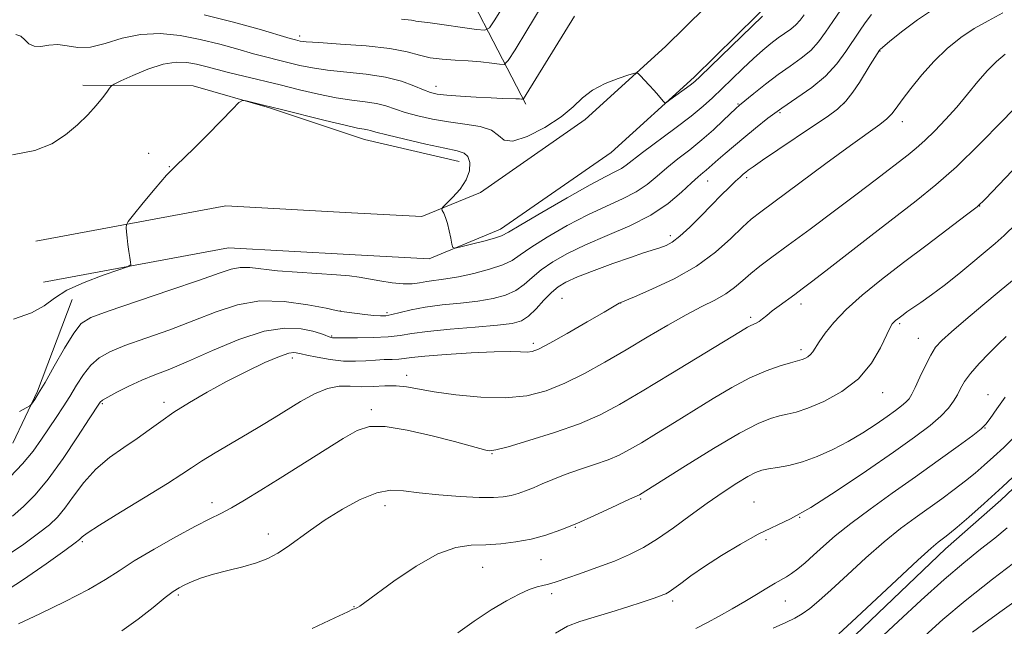
# Model space of a CAD drawing. Extents: x 2154800 to 2157700, y 297300 to 300200.
# Drawn here: x 2157256 to 2157444, y 297800 to 297916 of the extents above; entities that cross this region are included whole.
import ezdxf

# ---------------------------------------------------------------- set-up
doc = ezdxf.new("R2010")
doc.units = 0
doc.header["$MEASUREMENT"] = 0
for name, color, linetype, lineweight in [('BREAKLINE DTM HARD', 7, 'Continuous', 0), ('CONTOUR INDEX', 41, 'Continuous', 13), ('CONTOUR INTERMEDIATE', 44, 'Continuous', 0), ('SPOT ELEVATION DTM', 2, 'Continuous', 13)]:
    doc.layers.add(name, color=color, linetype=linetype, lineweight=lineweight)

msp = doc.modelspace()

# ---------------------------------------------------------------- linework, layer by layer
at = {"layer": 'BREAKLINE DTM HARD'}
for points in [[(2157259.15, 297873.89, 1055.25), (2157295.52, 297880.64, 1056.83), (2157319.53, 297879.29, 1056.89), (2157333, 297878.6, 1056.25), (2157344.17, 297883.2, 1055.49), (2157364.2, 297897.11, 1054.61), (2157379.54, 297911.05, 1053.67), (2157394.88, 297926.17, 1053.61), (2157403.78, 297940.16, 1053.32), (2157413.86, 297955.32, 1052.91), (2157433.35, 297975.67, 1051.39)], [(2157260.61, 297866.02, 1055.25), (2157296.03, 297872.6, 1056.83), (2157319.1, 297871.3, 1056.89), (2157334.39, 297870.52, 1056.25), (2157348.02, 297876.13, 1055.49), (2157369.19, 297890.84, 1054.61), (2157385.04, 297905.24, 1053.67), (2157401.14, 297921.11, 1053.61), (2157410.49, 297935.8, 1053.32), (2157420.13, 297950.3, 1052.91), (2157439.13, 297970.14, 1051.39)], [(2157352.89, 297900.03, 1052.29), (2157336.72, 297931.21, 1042.74)], [(2157340.11, 297889.09, 1056.72), (2157321.99, 297893.33, 1056.72), (2157303.87, 297899.33, 1056.13), (2157289.25, 297903.54, 1055.78), (2157268.16, 297903.7, 1053.38)], [(2157500, 297873.236, 1082.585), (2157494.44, 297869.65, 1082.64), (2157474.38, 297852.23, 1082.47), (2157459.05, 297838.87, 1082.59), (2157443.7, 297824.34, 1082.59), (2157433.09, 297815.05, 1082.59), (2157413.02, 297795.87, 1082.64), (2157399.5, 297789.53, 1082.88), (2157385.4, 297784.95, 1083.11), (2157373.08, 297782.12, 1083.23), (2157364.86, 297779.84, 1081.94), (2157350.77, 297775.84, 1079.19), (2157337.24, 297768.92, 1078.89), (2157324.29, 297761.4, 1079.83), (2157304.3, 297751.59, 1080.48), (2157288.44, 297746.44, 1081.36), (2157276.1, 297741.85, 1081.53), (2157256.73, 297736.72, 1081.3), (2157233.85, 297732.8, 1081.36), (2157215.06, 297727.08, 1081.36), (2157199.2, 297722.52, 1081.24), (2157178.67, 297719.16, 1082.12), (2157159.32, 297716.96, 1082.64), (2157144.05, 297711.81, 1082.82)], [(2157266.09, 297862.71, 1056.83), (2157259.51, 297845.18, 1057.83), (2157254.75, 297835.26, 1058.47)]]:
    msp.add_polyline3d(points, dxfattribs=at)
at = {"layer": 'CONTOUR INDEX', "flags": 128}
for points, elevation in [([(2157418.961, 297917.196), (2157417.762, 297915.586), (2157416.657, 297914.014), (2157414.06, 297910.096), (2157412.314, 297907.738), (2157410.151, 297905.393), (2157407.542, 297903.24), (2157404.681, 297901.238), (2157401.819, 297899.296), (2157399.162, 297897.348), (2157396.747, 297895.44), (2157394.569, 297893.645), (2157390.978, 297890.639), (2157389.653, 297889.504), (2157387.34, 297887.45), (2157386.697, 297886.9219), (2157385.833, 297886.186), (2157384.545, 297885.004), (2157382.655, 297883.227), (2157380.079, 297881.072), (2157376.7579, 297878.845), (2157372.727, 297876.793), (2157368.4029, 297874.922), (2157364.299, 297873.177), (2157360.829, 297871.511), (2157358.019, 297869.9121), (2157355.798, 297868.374), (2157354.056, 297866.908), (2157352.53, 297865.573), (2157350.923, 297864.4429), (2157348.975, 297863.571), (2157346.589, 297862.919), (2157343.71, 297862.428), (2157340.358, 297862.037), (2157336.854, 297861.673), (2157333.596, 297861.261), (2157330.904, 297860.758), (2157328.801, 297860.244), (2157327.234, 297859.8331), (2157326.099, 297859.614), (2157325.079, 297859.573), (2157323.807, 297859.673), (2157322.056, 297859.872), (2157318.604, 297860.304), (2157317.636, 297860.438), (2157316.609, 297860.628), (2157314.65, 297861.036), (2157311.164, 297861.72), (2157306.674, 297862.337), (2157301.983, 297862.443), (2157297.695, 297861.718), (2157293.624, 297860.355), (2157289.385, 297858.671), (2157284.756, 297856.948), (2157280.165, 297855.322), (2157276.203, 297853.894), (2157273.2989, 297852.705), (2157271.246, 297851.553), (2157269.675, 297850.177), (2157268.275, 297848.392), (2157266.95, 297846.331), (2157265.661, 297844.204), (2157264.373, 297842.17), (2157263.062, 297840.188), (2157260.274, 297836.024), (2157258.632, 297833.747), (2157256.639, 297831.332), (2157254.248, 297828.827)], 1060), ([(2157355.801, 297918.683), (2157353.078, 297914.134), (2157350.808, 297910.426), (2157349.501, 297908.378), (2157348.734, 297907.664), (2157347.847, 297907.674), (2157346.331, 297907.884), (2157344.262, 297908.133), (2157341.865, 297908.348), (2157339.352, 297908.49), (2157336.88, 297908.646), (2157334.596, 297908.937), (2157332.516, 297909.444), (2157330.1429, 297910.072), (2157326.85, 297910.689), (2157322.311, 297911.185), (2157317.399, 297911.555), (2157313.286, 297911.82), (2157310.84, 297912.002), (2157309.712, 297912.126), (2157309.247, 297912.219), (2157308.803, 297912.332), (2157307.788, 297912.62), (2157301.899, 297914.363), (2157296.962, 297915.736), (2157291.325, 297917.119)], 1050), ([(2157447.133, 297888.661), (2157440.743, 297881.945), (2157439.143, 297880.455), (2157437.137, 297878.88), (2157429.605, 297873.193), (2157425.093, 297869.768), (2157420.878, 297866.512), (2157417.176, 297863.513), (2157414.116, 297860.784), (2157411.784, 297858.347), (2157410.106, 297856.271), (2157408.967, 297854.635), (2157407.751, 297852.711), (2157407.31, 297852.178), (2157406.78, 297851.768), (2157406.211, 297851.457), (2157405.703, 297851.242), (2157405.277, 297851.101), (2157403.4801, 297850.609), (2157401.493, 297850.017), (2157398.818, 297849.076), (2157395.6739, 297847.714), (2157392.257, 297845.9), (2157388.666, 297843.764), (2157381.3009, 297839.206), (2157377.8689, 297837.11), (2157374.9511, 297835.346), (2157372.69, 297834.013), (2157370.738, 297832.986), (2157368.622, 297832.082), (2157366.01, 297831.157), (2157363.134, 297830.202), (2157360.3639, 297829.249), (2157357.995, 297828.326), (2157356.008, 297827.471), (2157354.309, 297826.725), (2157352.805, 297826.117), (2157351.409, 297825.637), (2157350.0359, 297825.269), (2157348.555, 297825.002), (2157346.65, 297824.858), (2157343.958, 297824.868), (2157340.298, 297825.048), (2157336.215, 297825.362), (2157332.439, 297825.758), (2157329.478, 297826.142), (2157326.9759, 297826.243), (2157324.356, 297825.747), (2157321.208, 297824.453), (2157317.785, 297822.608), (2157314.505, 297820.569), (2157311.696, 297818.641), (2157307.295, 297815.435), (2157305.447, 297814.216), (2157303.556, 297813.215), (2157301.366, 297812.373), (2157298.724, 297811.629), (2157295.874, 297810.9319), (2157293.163, 297810.2331), (2157290.872, 297809.501), (2157289.035, 297808.785), (2157287.624, 297808.154), (2157286.544, 297807.61), (2157285.443, 297806.905), (2157283.903, 297805.721), (2157281.62, 297803.864), (2157278.756, 297801.609), (2157275.583, 297799.354)], 1070), ([(2157446.265, 297836.41), (2157444.242, 297834.427), (2157442.3, 297832.616), (2157440.5301, 297831.017), (2157438.801, 297829.5319), (2157436.933, 297828.0221), (2157434.787, 297826.383), (2157432.411, 297824.638), (2157427.31, 297820.995), (2157424.528, 297818.924), (2157421.408, 297816.402), (2157417.9, 297813.325), (2157414.361, 297810.089), (2157411.248, 297807.214), (2157408.896, 297805.095), (2157407.141, 297803.636), (2157405.699, 297802.617), (2157404.276, 297801.8139), (2157402.548, 297800.989), (2157400.185, 297799.903)], 1080)]:
    msp.add_lwpolyline(points, dxfattribs=dict(at, elevation=elevation))
at = {"layer": 'CONTOUR INTERMEDIATE', "flags": 128}
for points, elevation in [([(2157444.102, 297917.544), (2157441.248, 297916.006), (2157438.614, 297914.524), (2157436.021, 297912.77), (2157433.46, 297910.689), (2157430.9651, 297908.294), (2157428.591, 297905.657), (2157426.488, 297903.069), (2157424.829, 297900.876), (2157423.699, 297899.32), (2157422.839, 297898.215), (2157421.901, 297897.273), (2157420.531, 297896.191), (2157414.966, 297892.176), (2157410.254, 297888.718), (2157397.815, 297879.502), (2157395.967, 297878.041), (2157394.291, 297876.515), (2157392.07, 297874.37), (2157389.14, 297871.782), (2157385.4771, 297869.111), (2157381.196, 297866.6809), (2157376.9721, 297864.675), (2157373.623, 297863.239), (2157370.732, 297862.029), (2157367.809, 297860.304), (2157364.587, 297858.426), (2157360.791, 297856.235), (2157357.448, 297854.344), (2157355.314, 297853.2209), (2157354.064, 297852.746), (2157353.098, 297852.655), (2157351.851, 297852.708), (2157349.883, 297852.7711), (2157346.783, 297852.737), (2157342.4, 297852.532), (2157337.609, 297852.219), (2157333.5401, 297851.8931), (2157331.014, 297851.634), (2157329.605, 297851.452), (2157328.575, 297851.337), (2157327.3239, 297851.277), (2157325.802, 297851.2291), (2157324.098, 297851.145), (2157322.271, 297851.005), (2157320.263, 297850.902), (2157317.985, 297850.956), (2157315.437, 297851.245), (2157312.9671, 297851.661), (2157311.011, 297852.052), (2157309.871, 297852.302), (2157308.9729, 297852.535), (2157308.487, 297852.598), (2157307.52, 297852.448), (2157305.7391, 297851.85), (2157302.942, 297850.645), (2157299.432, 297848.969), (2157295.639, 297847.031), (2157291.9471, 297845.019), (2157288.542, 297843.032), (2157285.562, 297841.148), (2157283.071, 297839.417), (2157280.834, 297837.778), (2157278.539, 297836.1441), (2157275.967, 297834.424), (2157273.262, 297832.51), (2157270.66, 297830.2921), (2157268.356, 297827.738), (2157266.378, 297825.138), (2157264.715, 297822.858), (2157263.288, 297821.135), (2157261.754, 297819.669), (2157259.701, 297818.031), (2157256.839, 297815.924), (2157253.344, 297813.593)], 1064), ([(2157431.215, 297918.451), (2157427.749, 297916.155), (2157424.697, 297913.873), (2157422.422, 297912.0539), (2157420.666, 297910.598), (2157420.554, 297910.485), (2157420.499, 297910.408), (2157418.713, 297907.557), (2157416.652, 297904.193), (2157415.411, 297902.335), (2157414.026, 297900.608), (2157412.455, 297899.121), (2157410.487, 297897.6489), (2157407.872, 297895.884), (2157401.027, 297891.309), (2157398.111, 297889.341), (2157396.321, 297888.105), (2157395.405, 297887.437), (2157394.912, 297887.04), (2157394.446, 297886.647), (2157393.838, 297886.11), (2157392.977, 297885.309), (2157391.773, 297884.15), (2157390.2341, 297882.631), (2157388.391, 297880.776), (2157386.311, 297878.661), (2157384.209, 297876.569), (2157382.337, 297874.835), (2157380.869, 297873.702), (2157379.664, 297873.032), (2157378.505, 297872.593), (2157375.376, 297871.608), (2157372.865, 297870.772), (2157369.522, 297869.59), (2157365.905, 297868.252), (2157362.734, 297867.018), (2157360.535, 297866.054), (2157359.033, 297865.165), (2157357.755, 297864.062), (2157356.333, 297862.57), (2157354.819, 297860.945), (2157353.37, 297859.551), (2157352.011, 297858.6579), (2157350.238, 297858.146), (2157347.417, 297857.795), (2157343.201, 297857.43), (2157338.394, 297857.029), (2157334.0889, 297856.614), (2157331.063, 297856.207), (2157328.818, 297855.851), (2157326.541, 297855.593), (2157323.668, 297855.461), (2157320.6421, 297855.42), (2157315.8689, 297855.416), (2157315.679, 297855.442), (2157315.421, 297855.512), (2157315.053, 297855.653), (2157314.504, 297855.884), (2157313.593, 297856.212), (2157312.111, 297856.639), (2157309.876, 297857.098), (2157306.798, 297857.239), (2157302.816, 297856.646), (2157297.996, 297855.073), (2157292.93, 297852.961), (2157288.34, 297850.924), (2157284.756, 297849.4221), (2157281.933, 297848.311), (2157279.435, 297847.292), (2157276.951, 297846.151), (2157274.676, 297845.005), (2157272.928, 297844.055), (2157271.927, 297843.447), (2157271.4919, 297843.1071), (2157271.339, 297842.907), (2157269.374, 297839.878), (2157267.159, 297836.486), (2157264.366, 297832.342), (2157261.518, 297828.392), (2157259.017, 297825.365), (2157256.806, 297823.126), (2157254.709, 297821.32)], 1062), ([(2157406.075, 297917.136), (2157405.332, 297916.127), (2157404.51, 297915.232), (2157403.524, 297914.417), (2157401.105, 297912.712), (2157399.716, 297911.65), (2157398.16, 297910.353), (2157396.373, 297908.7559), (2157394.335, 297906.848), (2157392.221, 297904.818), (2157388.542, 297901.262), (2157386.756, 297899.659), (2157384.447, 297897.777), (2157381.364, 297895.428), (2157375.153, 297890.788), (2157372.072, 297888.375), (2157371.142, 297887.747), (2157369.999, 297887.157), (2157368.161, 297886.252), (2157365.141, 297884.655), (2157360.739, 297882.176), (2157355.907, 297879.375), (2157351.884, 297876.999), (2157349.533, 297875.591), (2157348.208, 297874.892), (2157346.89, 297874.442), (2157344.841, 297873.883), (2157342.468, 297873.27), (2157340.463, 297872.765), (2157339.339, 297872.5169), (2157338.886, 297872.6481), (2157338.718, 297873.269), (2157338.515, 297874.421), (2157338.229, 297875.861), (2157337.8849, 297877.271), (2157337.51, 297878.395), (2157337.157, 297879.204), (2157336.885, 297879.7261), (2157336.773, 297880.032), (2157336.969, 297880.372), (2157338.861, 297882.227), (2157340.283, 297883.818), (2157341.468, 297885.592), (2157342.07, 297887.338), (2157342.132, 297888.874), (2157341.792, 297890.024), (2157341.099, 297890.693), (2157339.749, 297891.1169), (2157337.348, 297891.613), (2157333.7381, 297892.405), (2157329.705, 297893.34), (2157326.271, 297894.172), (2157324.194, 297894.711), (2157323.163, 297895.002), (2157322.603, 297895.1459), (2157321.949, 297895.256), (2157320.68, 297895.4911), (2157318.284, 297896.019), (2157314.496, 297896.938), (2157305.853, 297899.1051), (2157302.724, 297899.878), (2157299.364, 297900.679), (2157298.651, 297900.764), (2157297.973, 297900.359), (2157296.749, 297899.116), (2157294.5999, 297896.864), (2157291.956, 297894.129), (2157289.449, 297891.614), (2157285.924, 297888.292), (2157284.17, 297886.466), (2157281.974, 297883.928), (2157279.696, 297881.166), (2157277.8579, 297878.89), (2157276.844, 297877.603), (2157276.48, 297876.972), (2157276.455, 297876.458), (2157276.51, 297875.632), (2157276.603, 297874.511), (2157276.744, 297873.225), (2157276.933, 297871.909), (2157277.133, 297870.724), (2157277.295, 297869.8319), (2157277.298, 297869.319), (2157276.717, 297868.937), (2157275.0551, 297868.361), (2157272.0541, 297867.348), (2157268.418, 297865.995), (2157265.093, 297864.483), (2157262.7219, 297862.971), (2157260.75, 297861.523), (2157258.321, 297860.179), (2157254.877, 297858.979)], 1056), ([(2157413.09, 297918.073), (2157411.568, 297915.84), (2157410.188, 297913.788), (2157408.838, 297911.954), (2157407.33, 297910.313), (2157405.5199, 297908.818), (2157403.43, 297907.339), (2157401.123, 297905.724), (2157398.709, 297903.899), (2157396.473, 297902.112), (2157393.718, 297899.835), (2157393.018, 297899.214), (2157390.682, 297896.978), (2157388.7431, 297895.173), (2157386.524, 297893.226), (2157384.218, 297891.356), (2157381.954, 297889.587), (2157379.849, 297887.896), (2157377.955, 297886.267), (2157376.076, 297884.723), (2157373.95, 297883.296), (2157371.363, 297881.975), (2157368.282, 297880.587), (2157364.72, 297878.916), (2157360.784, 297876.844), (2157356.963, 297874.644), (2157353.841, 297872.687), (2157351.778, 297871.245), (2157350.242, 297870.2), (2157348.476, 297869.335), (2157345.939, 297868.483), (2157342.94, 297867.692), (2157340.003, 297867.0611), (2157337.547, 297866.655), (2157333.944, 297866.176), (2157332.548, 297865.921), (2157331.132, 297865.716), (2157329.431, 297865.686), (2157327.28, 297865.909), (2157324.938, 297866.291), (2157322.768, 297866.692), (2157320.976, 297867.003), (2157319.132, 297867.24), (2157316.6479, 297867.446), (2157309.157, 297867.911), (2157305.376, 297868.2069), (2157300.073, 297868.803), (2157298.238, 297868.849), (2157296.531, 297868.545), (2157294.209, 297867.772), (2157290.429, 297866.419), (2157284.756, 297864.473), (2157272.971, 297860.496), (2157269.647, 297859.259), (2157267.816, 297858.102), (2157266.423, 297856.299), (2157264.657, 297853.389), (2157262.6871, 297849.962), (2157260.927, 297846.874), (2157259.698, 297844.785), (2157258.949, 297843.584), (2157258.537, 297842.969), (2157258.298, 297842.65), (2157257.984, 297842.3949), (2157257.327, 297841.986), (2157256.038, 297841.319)], 1058), ([(2157348.584, 297918.88), (2157346.927, 297916.152), (2157345.931, 297914.675), (2157345.0271, 297914.207), (2157343.443, 297914.349), (2157334.585, 297915.6009), (2157331.821, 297915.953), (2157331.371, 297916.063), (2157330.992, 297916.125), (2157330.346, 297916.188), (2157329.056, 297916.298)], 1048), ([(2157398.1, 297916.891), (2157386.19, 297905.319), (2157385.174, 297904.392), (2157384.304, 297903.71), (2157380.4229, 297900.872), (2157379.746, 297900.402), (2157379.424, 297900.319), (2157379.184, 297900.552), (2157378.794, 297901.037), (2157378.207, 297901.743), (2157377.421, 297902.647), (2157376.466, 297903.697), (2157374.75, 297905.528), (2157374.272, 297905.951), (2157373.705, 297905.982), (2157372.562, 297905.648), (2157370.536, 297904.977), (2157368.031, 297903.998), (2157365.63, 297902.745), (2157363.721, 297901.248), (2157361.914, 297899.529), (2157359.623, 297897.609), (2157356.498, 297895.59), (2157353.131, 297893.88), (2157350.351, 297892.9721), (2157348.707, 297893.174), (2157347.642, 297894.0831), (2157346.3201, 297895.113), (2157344.115, 297895.813), (2157341.227, 297896.259), (2157338.064, 297896.66), (2157334.989, 297897.18), (2157332.182, 297897.804), (2157329.775, 297898.473), (2157326.109, 297899.719), (2157324.304, 297900.19), (2157322.155, 297900.525), (2157319.597, 297900.841), (2157316.618, 297901.286), (2157313.237, 297901.969), (2157309.599, 297902.822), (2157305.883, 297903.733), (2157298.918, 297905.413), (2157296.013, 297906.133), (2157291.689, 297907.281), (2157289.889, 297907.722), (2157288.042, 297908.052), (2157285.967, 297908.112), (2157283.495, 297907.711), (2157280.582, 297906.755), (2157277.687, 297905.549), (2157275.398, 297904.498), (2157274.125, 297903.887), (2157273.565, 297903.526), (2157273.238, 297903.106), (2157272.7341, 297902.3711), (2157271.917, 297901.271), (2157270.723, 297899.809), (2157269.107, 297898.023), (2157267.121, 297896.079), (2157264.837, 297894.174), (2157262.246, 297892.496), (2157259.001, 297891.19), (2157254.672, 297890.388)], 1054), ([(2157362.192, 297916.872), (2157352.952, 297901.886), (2157352.425, 297901.0969), (2157352.251, 297900.998), (2157352.04, 297901.025), (2157351.644, 297901.057), (2157350.977, 297901.086), (2157348.409, 297901.15), (2157346.229, 297901.235), (2157343.384, 297901.382), (2157340.351, 297901.571), (2157337.728, 297901.77), (2157335.929, 297901.973), (2157334.62, 297902.27), (2157333.28, 297902.775), (2157331.466, 297903.547), (2157329.056, 297904.436), (2157326.006, 297905.234), (2157322.36, 297905.794), (2157314.952, 297906.553), (2157312.039, 297906.986), (2157309.655, 297907.474), (2157305.534, 297908.47), (2157303.353, 297909.017), (2157300.8161, 297909.697), (2157297.778, 297910.559), (2157294.325, 297911.5079), (2157290.607, 297912.421), (2157286.763, 297913.159), (2157282.913, 297913.547), (2157279.169, 297913.4), (2157275.641, 297912.647), (2157272.42, 297911.674), (2157269.595, 297910.982), (2157267.216, 297910.919), (2157265.183, 297911.217), (2157263.358, 297911.453), (2157261.645, 297911.338), (2157260.099, 297911.103), (2157258.817, 297911.112), (2157257.85, 297911.608), (2157257.065, 297912.3671), (2157256.284, 297913.0471), (2157255.359, 297913.3791)], 1052), ([(2157444.518, 297909.59), (2157442.894, 297908.23), (2157441.17, 297906.502), (2157439.31, 297904.367), (2157437.329, 297901.967), (2157435.256, 297899.491), (2157433.137, 297897.112), (2157431.073, 297894.95), (2157429.183, 297893.113), (2157427.531, 297891.65), (2157425.963, 297890.383), (2157419.633, 297885.501), (2157416.203, 297882.892), (2157411.872, 297879.639), (2157407.235, 297876.185), (2157403.052, 297873.096), (2157399.902, 297870.79), (2157397.624, 297869.098), (2157395.874, 297867.704), (2157394.333, 297866.352), (2157392.794, 297865.029), (2157391.078, 297863.781), (2157389.02, 297862.613), (2157386.529, 297861.358), (2157383.528, 297859.805), (2157379.99, 297857.814), (2157376.082, 297855.508), (2157372.021, 297853.083), (2157367.995, 297850.7179), (2157364.083, 297848.55), (2157360.337, 297846.699), (2157356.746, 297845.274), (2157353.052, 297844.332), (2157348.932, 297843.913), (2157344.2321, 297844.017), (2157339.47, 297844.473), (2157335.329, 297845.069), (2157330.0411, 297846.023), (2157328.047, 297846.23), (2157325.9, 297846.209), (2157323.636, 297846.089), (2157321.401, 297846.035), (2157319.29, 297846.13), (2157317.19, 297846.134), (2157314.936, 297845.725), (2157312.422, 297844.686), (2157309.775, 297843.213), (2157304.755, 297840.107), (2157302.32, 297838.626), (2157299.631, 297837.021), (2157293.474, 297833.379), (2157290.8549, 297831.7859), (2157288.955, 297830.5599), (2157287.085, 297829.319), (2157284.318, 297827.553), (2157280.098, 297824.961), (2157275.337, 297822.064), (2157271.316, 297819.588), (2157268.99, 297818.079), (2157268.022, 297817.359), (2157267.5111, 297816.828), (2157266.696, 297816.204), (2157264.694, 297814.742), (2157261.16, 297812.199), (2157256.807, 297809.167), (2157252.611, 297806.45)], 1066), ([(2157447.631, 297900.659), (2157444.02, 297896.863), (2157439.626, 297892.393), (2157435.188, 297888.103), (2157431.241, 297884.608), (2157427.495, 297881.581), (2157418.826, 297874.879), (2157410.2101, 297868.174), (2157407.5091, 297866.09), (2157405.723, 297864.742), (2157404.298, 297863.701), (2157401.295, 297861.534), (2157399.954, 297860.525), (2157398.914, 297859.685), (2157398.124, 297859.024), (2157397.487, 297858.537), (2157396.917, 297858.207), (2157395.877, 297857.754), (2157395.253, 297857.423), (2157393.891, 297856.605), (2157380.573, 297848.501), (2157375.099, 297845.196), (2157370.769, 297842.641), (2157367.06, 297840.681), (2157363.094, 297838.977), (2157358.313, 297837.284), (2157353.426, 297835.739), (2157349.461, 297834.577), (2157347.142, 297833.965), (2157345.987, 297833.808), (2157345.209, 297833.944), (2157342.212, 297834.771), (2157339.198, 297835.576), (2157334.919, 297836.668), (2157330.163, 297837.751), (2157325.943, 297838.453), (2157322.953, 297838.46), (2157320.5939, 297837.7), (2157317.942, 297836.155), (2157305.898, 297828.562), (2157302.1921, 297826.26), (2157299.086, 297824.379), (2157296.569, 297822.923), (2157294.528, 297821.83), (2157292.45, 297820.772), (2157289.72, 297819.358), (2157285.9639, 297817.332), (2157281.77, 297814.982), (2157277.967, 297812.73), (2157275.09, 297810.869), (2157272.497, 297809.174), (2157269.248, 297807.287), (2157264.765, 297804.993), (2157259.896, 297802.644), (2157255.851, 297800.732)], 1068), ([(2157446.605, 297877.192), (2157444.324, 297874.919), (2157442.626, 297873.401), (2157435.645, 297867.631), (2157432.86, 297865.413), (2157430.41, 297863.5809), (2157428.39, 297862.159), (2157425.744, 297860.346), (2157425.001, 297859.811), (2157423.984, 297859.036), (2157423.571, 297858.702), (2157423.231, 297858.398), (2157422.9421, 297858.0609), (2157422.548, 297857.366), (2157420.696, 297853.505), (2157418.935, 297850.528), (2157416.462, 297847.569), (2157413.281, 297845.111), (2157409.868, 297843.24), (2157406.815, 297841.95), (2157404.553, 297841.194), (2157402.863, 297840.776), (2157401.367, 297840.464), (2157399.665, 297839.999), (2157397.276, 297839.024), (2157393.7, 297837.1561), (2157388.736, 297834.223), (2157383.377, 297830.903), (2157374.617, 297825.386), (2157374.455, 297825.3021), (2157374.281, 297825.227), (2157373.997, 297825.118), (2157373.282, 297824.81), (2157371.756, 297824.109), (2157369.193, 297822.903), (2157365.969, 297821.406), (2157362.612, 297819.914), (2157359.533, 297818.668), (2157356.674, 297817.687), (2157353.8641, 297816.933), (2157350.973, 297816.375), (2157348.053, 297816.006), (2157345.201, 297815.825), (2157342.439, 297815.746), (2157339.493, 297815.34), (2157336.018, 297814.097), (2157331.859, 297811.731), (2157327.643, 297808.862), (2157322.099, 297804.808), (2157321.096, 297804.099), (2157320.686, 297803.844), (2157320.448, 297803.727), (2157320.105, 297803.609), (2157319.811, 297803.492), (2157318.794, 297803.0239), (2157316.349, 297801.872), (2157312.0061, 297799.8409)], 1072), ([(2157445.9351, 297866.318), (2157443.358, 297864.236), (2157440.225, 297861.647), (2157436.982, 297858.914), (2157434.228, 297856.549), (2157432.3921, 297854.891), (2157431.22, 297853.586), (2157430.287, 297852.106), (2157429.267, 297850.094), (2157428.225, 297847.867), (2157427.327, 297845.913), (2157426.677, 297844.589), (2157426.148, 297843.742), (2157425.553, 297843.09), (2157424.719, 297842.383), (2157423.541, 297841.5), (2157421.928, 297840.353), (2157419.824, 297838.8961), (2157417.313, 297837.25), (2157414.516, 297835.577), (2157411.556, 297834.027), (2157408.581, 297832.695), (2157405.742, 297831.667), (2157403.181, 297830.992), (2157400.992, 297830.583), (2157399.255, 297830.318), (2157397.969, 297830.065), (2157396.799, 297829.648), (2157395.323, 297828.88), (2157393.221, 297827.619), (2157390.569, 297825.9), (2157387.54, 297823.803), (2157384.315, 297821.441), (2157381.087, 297819.061), (2157378.059, 297816.941), (2157375.34, 297815.28), (2157372.691, 297813.946), (2157369.784, 297812.725), (2157366.442, 297811.469), (2157363.108, 297810.281), (2157358.655, 297808.733), (2157357.672, 297808.412), (2157356.963, 297808.236), (2157356.129, 297808.077), (2157355.014, 297807.803), (2157353.522, 297807.284), (2157351.572, 297806.4049), (2157349.151, 297805.1119), (2157346.263, 297803.366), (2157343.004, 297801.209), (2157339.842, 297799)], 1074), ([(2157444.698, 297855.617), (2157443.243, 297854.248), (2157441.438, 297852.454), (2157439.54, 297850.459), (2157437.898, 297848.57), (2157436.763, 297847.018), (2157436, 297845.722), (2157435.375, 297844.523), (2157434.664, 297843.28), (2157433.677, 297841.923), (2157432.234, 297840.399), (2157430.147, 297838.628), (2157427.197, 297836.417), (2157423.157, 297833.546), (2157417.992, 297829.95), (2157412.426, 297826.19), (2157407.373, 297822.9811), (2157403.486, 297820.818), (2157397.316, 297817.835), (2157393.879, 297815.939), (2157390.304, 297813.78), (2157387.037, 297811.669), (2157384.434, 297809.873), (2157382.496, 297808.459), (2157381.139, 297807.447), (2157380.253, 297806.829), (2157379.633, 297806.476), (2157379.051, 297806.231), (2157378.275, 297805.949), (2157377.05, 297805.528), (2157375.116, 297804.88), (2157372.342, 297803.963), (2157369.112, 297802.926), (2157365.936, 297801.967), (2157363.202, 297801.186), (2157360.806, 297800.299), (2157358.517, 297798.926)], 1076), ([(2157444.496, 297844.039), (2157442.921, 297841.825), (2157441.6411, 297839.998), (2157440.817, 297838.865), (2157439.941, 297837.989), (2157438.337, 297836.744), (2157435.514, 297834.664), (2157431.72, 297831.914), (2157427.3859, 297828.816), (2157422.9261, 297825.664), (2157418.6829, 297822.639), (2157414.977, 297819.89), (2157412.043, 297817.532), (2157409.751, 297815.538), (2157407.883, 297813.846), (2157406.258, 297812.4069), (2157404.851, 297811.228), (2157403.675, 297810.329), (2157402.704, 297809.693), (2157400.556, 297808.478), (2157398.962, 297807.525), (2157396.998, 297806.329), (2157394.751, 297804.984), (2157392.321, 297803.58), (2157389.852, 297802.202), (2157387.497, 297800.935), (2157385.395, 297799.852)], 1078), ([(2157447.882, 297830.508), (2157443.991, 297826.9), (2157440.478, 297823.714), (2157437.549, 297821.119), (2157435.331, 297819.201), (2157433.881, 297817.986), (2157432.986, 297817.278), (2157431.677, 297816.314), (2157430.372, 297815.208), (2157427.838, 297812.914), (2157423.777, 297809.135), (2157415.151, 297801.036), (2157412.717, 297798.7969)], 1082), ([(2157444.919, 297819.074), (2157442.535, 297817.116), (2157439.817, 297814.967), (2157436.625, 297812.405), (2157432.836, 297809.196), (2157428.463, 297805.267), (2157424.061, 297801.178), (2157420.322, 297797.65)], 1084), ([(2157447.434, 297813.347), (2157442.101, 297809.266), (2157436.879, 297805.135), (2157432.607, 297801.545), (2157429.151, 297798.44)], 1086), ([(2157452.196, 297809.149), (2157443.518, 297802.975), (2157440.428, 297800.742), (2157438.273, 297799.136)], 1088)]:
    msp.add_lwpolyline(points, dxfattribs=dict(at, elevation=elevation))
at = {"layer": 'SPOT ELEVATION DTM'}
for p in [(2157309.6, 297913.11, 1049.58), (2157420.61, 297910.25, 1062.07), (2157335.7, 297903.47, 1051.38), (2157413.79, 297900.27, 1061.89), (2157393.44, 297900.06, 1057.87), (2157401.46, 297898.46, 1060.26), (2157424.86, 297896.72, 1064.56), (2157280.71, 297890.66, 1055.79), (2157284.7, 297888.13, 1055.97), (2157387.63, 297885.4, 1060.71), (2157395.08, 297886.01, 1062.34), (2157439.62, 297880.56, 1070.03), (2157380.49, 297874.94, 1061.55), (2157359.79, 297862.95, 1063.07), (2157371.01, 297862.06, 1064.02), (2157405.46, 297861.85, 1068.52), (2157317.4, 297860.51, 1059.98), (2157326.3, 297860.17, 1059.68), (2157395.84, 297859.29, 1067.69), (2157424.37, 297858.1, 1072.25), (2157315.71, 297855.75, 1061.85), (2157427.9, 297855.32, 1073.17), (2157354.27, 297854.36, 1063.6), (2157405.48, 297853.1, 1069.6), (2157308.22, 297851.55, 1064.48), (2157330.07, 297848.21, 1065.47), (2157421.11, 297844.88, 1072.67), (2157441.23, 297844.51, 1077.32), (2157271.85, 297842.79, 1062.18), (2157283.68, 297843.04, 1063.56), (2157323.32, 297841.64, 1067.67), (2157440.66, 297838.16, 1078.06), (2157346.38, 297833.23, 1068.09), (2157292.86, 297823.87, 1067.46), (2157325.94, 297823.31, 1070.61), (2157374.79, 297824.61, 1072.18), (2157396.52, 297824.01, 1075.21), (2157405.23, 297821.08, 1076), (2157362.34, 297819.18, 1072.08), (2157303.6, 297817.87, 1069.5), (2157268.08, 297816.43, 1066.22), (2157398.78, 297816.82, 1076.28), (2157355.74, 297813, 1072.86), (2157344.63, 297811.52, 1072.89), (2157286.41, 297806.23, 1070.27), (2157357.78, 297806.49, 1074.41), (2157380.94, 297805.09, 1076.37), (2157402.48, 297805.06, 1078.86), (2157320.02, 297804, 1071.93)]:
    msp.add_point(p, dxfattribs=at)

doc.saveas('drawing.dxf')
